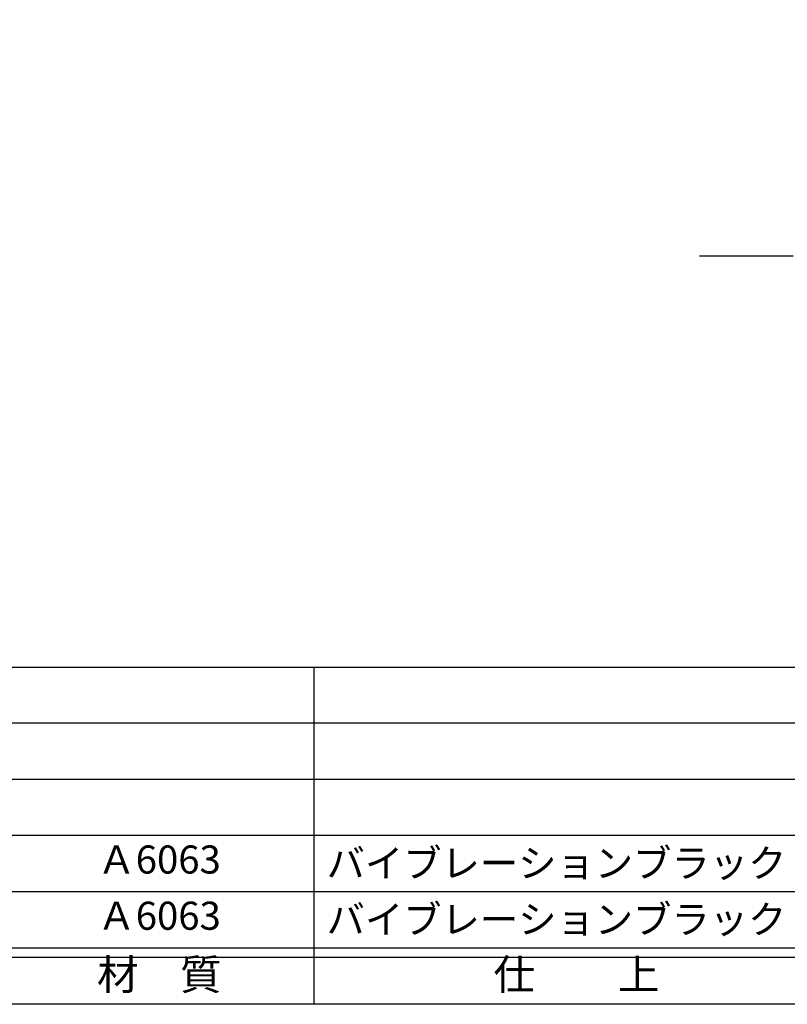
# Model space of a CAD drawing. Units: inches. Extents: x -1007 to -200, y 840 to 1400.
# Drawn here: x -925 to -843, y 840 to 945 of the extents above; entities that cross this region are included whole.
import ezdxf
from ezdxf.enums import TextEntityAlignment as Align

# ---------------------------------------------------------------- set-up
doc = ezdxf.new("R2010")
doc.units = ezdxf.units.IN
doc.header["$MEASUREMENT"] = 0
doc.linetypes.add('CENS', pattern=[13, 10, -1, 1, -1])
for name, color, linetype in [('06-中心線', 1, 'CENS'), ('図枠', 7, 'Continuous'), ('図枠-文字', 4, 'Continuous'), ('図枠-細線', 251, 'Continuous'), ('図枠-部品名称', 253, 'Continuous')]:
    doc.layers.add(name, color=color, linetype=linetype)
doc.styles.add('STD', font='TXT.shx', dxfattribs={"bigfont": 'bigfont.shx'})

# ---------------------------------------------------------------- blocks, each defined once
blk = doc.blocks.new('A$C337F4ABC')
for p, q in [((84.36, 36.81), (84.36, 0.81)), ((198.99, 6.81), (-0.51, 6.81))]:
    blk.add_line(p, q)
at = {"layer": '図枠'}
blk.add_lwpolyline([(-0.51, 36.81), (198.99, 36.81), (198.99, 0.81), (-0.51, 0.81)], close=True, dxfattribs=at)
at = {"layer": '図枠-細線'}
for p, q in [((198.99, 30.81), (-0.51, 30.81)), ((198.99, 24.81), (-0.51, 24.81)), ((198.99, 18.81), (-0.51, 18.81)), ((198.99, 12.81), (-0.51, 12.81)), ((198.99, 5.81), (-0.51, 5.81))]:
    blk.add_line(p, q, dxfattribs=at)
at = {"layer": '図枠-文字', "style": 'STD'}
for s, p in [('材\u3000質', (67.85, 3.56)), ('仕\u3000\u3000上', (112.41, 3.56))]:
    blk.add_text(s, height=3.25, dxfattribs=at).set_placement(p, align=Align.MIDDLE)

msp = doc.modelspace()

# ---------------------------------------------------------------- linework, layer by layer
at = {"layer": '06-中心線'}
msp.add_line((-851.92, 920.246), (-741.92, 920.246), dxfattribs=at)
at = {"layer": '図枠'}
msp.add_lwpolyline([(-1006.989, 1400.338), (-199.989, 1400.338), (-199.989, 840.338), (-1006.989, 840.338)], close=True, dxfattribs=at)

# ---------------------------------------------------------------- block references
msp.add_blockref('A$C337F4ABC', (-977.475, 839.53), dxfattribs=at)

# ---------------------------------------------------------------- texts
at = {"layer": '図枠-部品名称', "style": 'STD'}
for p in [(-909.645, 855.405), (-909.645, 849.405)]:
    msp.add_text('Ａ6063', height=3, dxfattribs=at).set_placement(p, align=Align.MIDDLE)
for p in [(-891.758, 855.405), (-891.758, 849.405)]:
    msp.add_text('バイブレーションブラック', height=3, dxfattribs=at).set_placement(p, align=Align.MIDDLE_LEFT)

doc.saveas('drawing.dxf')
